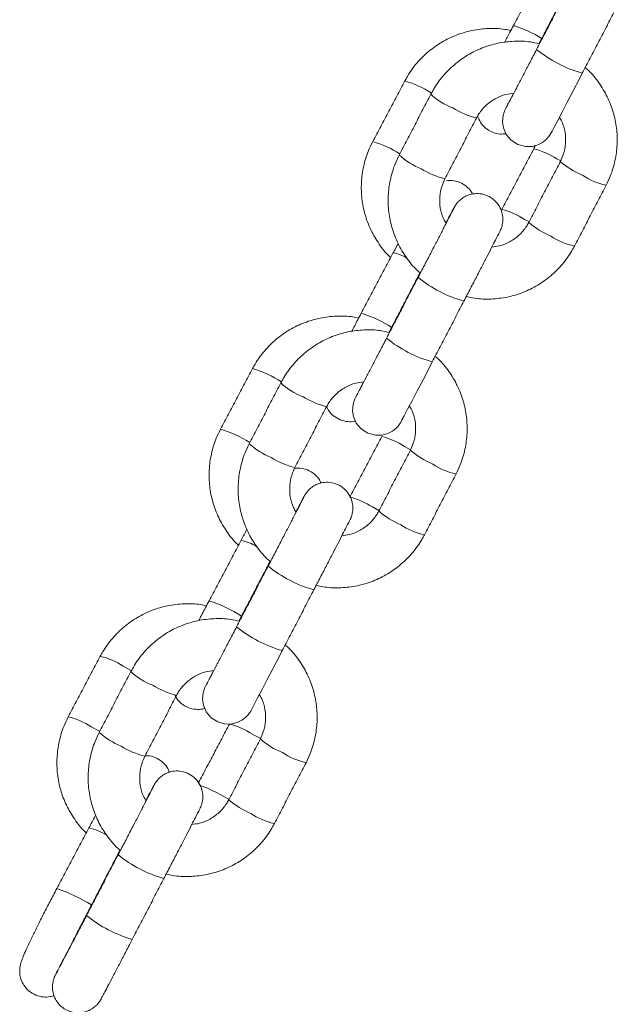
# Model space of a CAD drawing. Extents: x 93 to 216, y 87 to 230.
# Drawn here: x 108 to 109, y 198 to 199 of the extents above; entities that cross this region are included whole.
import ezdxf

# ---------------------------------------------------------------- set-up
doc = ezdxf.new("R2010")
doc.units = 0
doc.header["$LTSCALE"] = 25
doc.header["$MEASUREMENT"] = 0
doc.layers.get('0').update_dxf_attribs({"linetype": 'CONTINUOUS'})

msp = doc.modelspace()

# ---------------------------------------------------------------- linework, layer by layer
at = {"color": 7, "linetype": 'Continuous', "lineweight": 15, "ltscale": 0.3}
for p, q in [((108.619, 199.3292), (108.6187, 199.3298)), ((108.6365, 199.1905), (108.6411, 199.188)), ((108.5991, 199.12), (108.6041, 199.1174)), ((108.4443, 198.993), (108.444, 198.9936)), ((108.4592, 198.8556), (108.4664, 198.8517)), ((108.4219, 198.7851), (108.4294, 198.781)), ((108.2696, 198.6568), (108.2693, 198.6575)), ((108.0949, 198.3207), (108.0946, 198.3213))]:
    msp.add_line(p, q, dxfattribs=at)
at = {"color": 7, "linetype": 'Continuous', "lineweight": 15, "ltscale": 0.3, "flags": 128}
for points in [[(108.5861, 199.2668), (108.583, 199.2607), (108.5794, 199.2538), (108.5772, 199.2494), (108.5764, 199.2478), (108.576, 199.247), (108.5756, 199.2461), (108.5752, 199.2449), (108.574, 199.2411), (108.5733, 199.2334), (108.5744, 199.2265), (108.5778, 199.2188), (108.5835, 199.212), (108.5912, 199.2071), (108.6003, 199.2047), (108.6081, 199.2049), (108.6146, 199.2067), (108.6198, 199.2095), (108.6238, 199.2126), (108.6265, 199.2155), (108.6282, 199.2177), (108.6288, 199.2187), (108.6291, 199.2192), (108.6294, 199.2198), (108.6299, 199.2206), (108.631, 199.2227), (108.6336, 199.2275), (108.6376, 199.2351), (108.6427, 199.2448), (108.6487, 199.2564), (108.6556, 199.2695), (108.6629, 199.2836), (108.6663, 199.2901), (108.6663, 199.2901)], [(108.4114, 198.9306), (108.4083, 198.9246), (108.4047, 198.9177), (108.4025, 198.9132), (108.4017, 198.9117), (108.4014, 198.9109), (108.401, 198.91), (108.4005, 198.9087), (108.3994, 198.9049), (108.3987, 198.8972), (108.3997, 198.8904), (108.4031, 198.8826), (108.4088, 198.8759), (108.4166, 198.8709), (108.4256, 198.8685), (108.4334, 198.8687), (108.4399, 198.8706), (108.4451, 198.8733), (108.4491, 198.8764), (108.4518, 198.8793), (108.4535, 198.8816), (108.4541, 198.8825), (108.4544, 198.8831), (108.4548, 198.8836), (108.4552, 198.8844), (108.4563, 198.8865), (108.4589, 198.8913), (108.4629, 198.8989), (108.468, 198.9086), (108.4741, 198.9203), (108.4809, 198.9333), (108.4882, 198.9474), (108.4916, 198.954), (108.4916, 198.954)], [(108.2367, 198.5945), (108.2336, 198.5884), (108.2301, 198.5815), (108.2278, 198.577), (108.227, 198.5755), (108.2267, 198.5747), (108.2263, 198.5738), (108.2258, 198.5726), (108.2247, 198.5687), (108.224, 198.5611), (108.225, 198.5542), (108.2284, 198.5464), (108.2341, 198.5397), (108.2419, 198.5347), (108.2509, 198.5323), (108.2587, 198.5326), (108.2652, 198.5344), (108.2705, 198.5371), (108.2744, 198.5402), (108.2772, 198.5432), (108.2788, 198.5454), (108.2794, 198.5463), (108.2798, 198.5469), (108.2801, 198.5474), (108.2805, 198.5482), (108.2817, 198.5503), (108.2842, 198.5551), (108.2882, 198.5627), (108.2933, 198.5725), (108.2994, 198.5841), (108.3062, 198.5972), (108.3135, 198.6112), (108.3169, 198.6178), (108.3169, 198.6178)], [(108.1413, 198.5944), (108.1407, 198.5948), (108.1316, 198.5997)], [(108.1043, 198.5237), (108.1033, 198.5242), (108.0943, 198.5292)], [(108.282, 198.5206), (108.291, 198.5157), (108.2916, 198.5154)], [(108.2446, 198.4501), (108.2537, 198.4452), (108.255, 198.4445)]]:
    msp.add_lwpolyline(points, dxfattribs=at)
at = {"color": 7, "linetype": 'Continuous', "lineweight": 15, "ltscale": 0.3}
for centre, radius, start, end in [((108.5438, 199.2087), 0.1433, 58.2844, 72.8232), ((108.7065, 199.4327), 0.1481, 230.8616, 254.2377), ((108.4276, 199.1684), 0.1171, 57.4286, 74.2008), ((108.5445, 199.3248), 0.0805, 227.2923, 248.905), ((108.566, 199.3304), 0.0952, 237.9392, 256.0658), ((108.39, 199.0969), 0.1181, 57.3068, 74.192), ((108.5867, 199.1123), 0.0928, 57.5492, 75.4915), ((108.5077, 199.2541), 0.0805, 227.2998, 248.9002), ((108.7038, 199.2601), 0.0964, 229.1006, 247.1211), ((108.5291, 199.2593), 0.0949, 237.9146, 256.1112), ((108.7106, 199.2373), 0.0794, 236.1284, 257.9006), ((108.5492, 199.0414), 0.0931, 57.5733, 75.4482), ((108.6669, 199.189), 0.096, 229.0537, 247.1463), ((108.6739, 199.1666), 0.0795, 236.134, 257.8918), ((108.434, 199.0264), 0.0561, 60.5134, 77.4839), ((108.5686, 199.1672), 0.148, 230.8587, 254.2428), ((108.3648, 198.8685), 0.1488, 57.6739, 72.7724), ((108.5318, 199.0965), 0.1481, 230.8616, 254.2377), ((108.2489, 198.8285), 0.1223, 56.7852, 74.1621), ((108.3698, 198.9886), 0.0805, 227.2923, 248.905), ((108.3914, 198.9942), 0.0952, 237.9392, 256.0658), ((108.2113, 198.757), 0.1233, 56.6596, 74.1574), ((108.4094, 198.7773), 0.0928, 57.5492, 75.4915), ((108.333, 198.9179), 0.0805, 227.2998, 248.9002), ((108.3544, 198.9231), 0.0949, 237.9146, 256.1112), ((108.5291, 198.924), 0.0964, 229.1006, 247.1211), ((108.5359, 198.9011), 0.0794, 236.1284, 257.9006), ((108.372, 198.7065), 0.0931, 57.5733, 75.4482), ((108.4922, 198.8529), 0.096, 229.0537, 247.1463), ((108.4992, 198.8304), 0.0795, 236.134, 257.8918), ((108.2548, 198.6846), 0.0632, 59.341, 77.1214), ((108.3939, 198.831), 0.148, 230.8587, 254.2428), ((108.186, 198.5289), 0.1537, 57.067, 72.7444), ((108.3572, 198.7603), 0.1481, 230.8616, 254.2377), ((108.0882, 198.5361), 0.0769, 55.6809, 77.3642), ((108.1951, 198.6525), 0.0805, 227.2923, 248.905), ((108.2167, 198.6581), 0.0952, 237.9392, 256.0658), ((108.0509, 198.4656), 0.0769, 55.6807, 77.3645), ((108.1584, 198.5817), 0.0805, 227.2998, 248.9002), ((108.2322, 198.4424), 0.0928, 57.5492, 75.4915), ((108.3545, 198.5878), 0.0964, 229.1006, 247.1211), ((108.1797, 198.587), 0.0949, 237.9146, 256.1112), ((108.3613, 198.565), 0.0794, 236.1284, 257.9006), ((108.1571, 198.2935), 0.1794, 60.7997, 69.2498), ((108.3175, 198.5167), 0.096, 229.0537, 247.1463), ((108.3245, 198.4942), 0.0795, 236.134, 257.8918), ((108.0758, 198.3432), 0.07, 58.3562, 76.8544), ((108.2192, 198.4949), 0.148, 230.8587, 254.2428), ((107.9901, 198.1534), 0.1981, 58.1078, 71.0827), ((108.1825, 198.4241), 0.1481, 230.8616, 254.2377)]:
    msp.add_arc(centre, radius, start, end, dxfattribs=at)
for points in [[(108.6234, 199.4162), (108.5861, 199.3456)], [(108.6521, 199.394), (108.6187, 199.3298)], [(108.6498, 199.3886), (108.613, 199.3178)], [(108.6663, 199.2901), (108.7031, 199.3609)], [(108.6187, 199.3298), (108.6159, 199.3245)], [(108.4595, 199.2811), (108.4222, 199.2106)], [(108.4899, 199.2657), (108.4531, 199.1949)], [(108.5063, 199.1672), (108.5431, 199.238)], [(108.6099, 199.2021), (108.5726, 199.1316)], [(108.6115, 199.2059), (108.6099, 199.2021)], [(108.6407, 199.1873), (108.604, 199.1165)], [(108.6572, 199.0889), (108.694, 199.1596)], [(108.4518, 199.0918), (108.4462, 199.0812)], [(108.4462, 199.0812), (108.4089, 199.0107)], [(108.4751, 199.0524), (108.4384, 198.9816)], [(108.4774, 199.0579), (108.444, 198.9936)], [(108.4916, 198.954), (108.5284, 199.0247)], [(108.444, 198.9936), (108.4412, 198.9883)], [(108.2823, 198.9462), (108.245, 198.8756)], [(108.3152, 198.9295), (108.2784, 198.8587)], [(108.3317, 198.8311), (108.3684, 198.9018)], [(108.4327, 198.8671), (108.3954, 198.7966)], [(108.4661, 198.8511), (108.4293, 198.7804)], [(108.4825, 198.7527), (108.5193, 198.8235)], [(108.2758, 198.7591), (108.2689, 198.7463)], [(108.2689, 198.7463), (108.2316, 198.6757)], [(108.3005, 198.7162), (108.2637, 198.6455)], [(108.3027, 198.7217), (108.2693, 198.6575)], [(108.3169, 198.6178), (108.3537, 198.6886)], [(108.2693, 198.6575), (108.2666, 198.6521)], [(108.105, 198.6112), (108.0677, 198.5407)], [(108.1405, 198.5933), (108.1037, 198.5225)], [(108.157, 198.4949), (108.1938, 198.5657)], [(108.2554, 198.5322), (108.2194, 198.4641)], [(108.2914, 198.515), (108.2546, 198.4442)], [(108.3078, 198.4165), (108.3446, 198.4873)], [(108.0917, 198.4113), (108.0544, 198.3408)], [(108.128, 198.3855), (108.0947, 198.3213)], [(108.1258, 198.3801), (108.089, 198.3093)], [(108.1422, 198.2816), (108.179, 198.3524)]]:
    msp.add_open_spline(points, degree=1, dxfattribs=at)
for points, knots in [([(108.583, 199.3398), (108.5808, 199.3403), (108.5723, 199.3423), (108.5571, 199.3426), (108.5381, 199.3405), (108.5197, 199.3351), (108.5025, 199.3268), (108.4869, 199.3157), (108.4733, 199.3023), (108.4646, 199.2903), (108.4605, 199.2829), (108.4595, 199.2811)], [0, 0, 0, 0, 0.047626, 0.177665, 0.307718, 0.437777, 0.567832, 0.697877, 0.827905, 0.957912, 1, 1, 1, 1]), ([(108.5861, 199.3456), (108.5847, 199.3431), (108.5813, 199.3365), (108.5779, 199.3299), (108.5758, 199.326)], [0, 0, 0, 0, 0.38956, 1, 1, 1, 1]), ([(108.6159, 199.3245), (108.6126, 199.3252), (108.6032, 199.3275), (108.5869, 199.3278), (108.568, 199.3255), (108.5496, 199.32), (108.5325, 199.3116), (108.5169, 199.3005), (108.5035, 199.2869), (108.4948, 199.2748), (108.4908, 199.2675), (108.4899, 199.2657)], [0, 0, 0, 0, 0.0675454, 0.1949085, 0.3222649, 0.4496086, 0.5769351, 0.7042417, 0.8315278, 0.9587953, 1, 1, 1, 1]), ([(108.613, 199.3178), (108.6117, 199.3153), (108.6079, 199.3079), (108.6018, 199.2961), (108.595, 199.2831), (108.589, 199.2716), (108.584, 199.2621), (108.5802, 199.2548), (108.5782, 199.2512), (108.5774, 199.2496), (108.5774, 199.2497), (108.5775, 199.2497)], [0, 0, 0, 0, 0.072767, 0.211635, 0.350633, 0.489571, 0.628381, 0.766883, 0.904405, 0.970836, 1, 1, 1, 1]), ([(108.694, 199.1596), (108.6957, 199.1631), (108.7001, 199.1723), (108.7048, 199.1883), (108.7073, 199.2072), (108.7066, 199.2263), (108.7027, 199.245), (108.6958, 199.2629), (108.6859, 199.2792), (108.6769, 199.2907), (108.6706, 199.2959), (108.6693, 199.297)], [0, 0, 0, 0, 0.0772316, 0.2039011, 0.3306571, 0.457415, 0.5841813, 0.7109618, 0.8377609, 0.9645806, 1, 1, 1, 1]), ([(108.5431, 199.238), (108.544, 199.2396), (108.547, 199.245), (108.554, 199.2532), (108.5647, 199.2609), (108.5758, 199.2657), (108.5833, 199.2665), (108.5865, 199.2669)], [0, 0, 0, 0, 0.101649, 0.34302, 0.584806, 0.826437, 1, 1, 1, 1]), ([(108.5444, 199.2402), (108.5454, 199.2377), (108.5475, 199.2325), (108.5535, 199.2259), (108.5614, 199.2211), (108.5698, 199.2189), (108.5751, 199.2195), (108.5774, 199.2197)], [0, 0, 0, 0, 0.190187, 0.401146, 0.620249, 0.837809, 1, 1, 1, 1]), ([(108.6394, 199.2393), (108.6405, 199.2375), (108.6439, 199.2321), (108.6466, 199.2214), (108.6472, 199.2083), (108.645, 199.1966), (108.642, 199.19), (108.6407, 199.1873)], [0, 0, 0, 0, 0.112773, 0.354193, 0.595829, 0.837688, 1, 1, 1, 1]), ([(108.4222, 199.2106), (108.4205, 199.2071), (108.416, 199.198), (108.4112, 199.182), (108.4086, 199.1631), (108.4091, 199.144), (108.4129, 199.1253), (108.4196, 199.1074), (108.4294, 199.0911), (108.4375, 199.0804), (108.4427, 199.0759), (108.4432, 199.0756)], [0, 0, 0, 0, 0.079147, 0.209004, 0.33894, 0.468861, 0.598772, 0.728681, 0.858594, 0.988519, 1, 1, 1, 1]), ([(108.4531, 199.1949), (108.4514, 199.1914), (108.447, 199.1822), (108.4423, 199.1663), (108.4398, 199.1473), (108.4405, 199.1282), (108.4444, 199.1095), (108.4512, 199.0916), (108.4611, 199.0753), (108.47, 199.0639), (108.4762, 199.0589), (108.4774, 199.0579)], [0, 0, 0, 0, 0.077509, 0.204633, 0.331844, 0.459056, 0.586277, 0.713513, 0.840767, 0.968042, 1, 1, 1, 1]), ([(108.5077, 199.1152), (108.5066, 199.117), (108.5032, 199.1225), (108.5005, 199.1331), (108.4998, 199.1463), (108.5021, 199.1579), (108.5051, 199.1646), (108.5063, 199.1672)], [0, 0, 0, 0, 0.1127725, 0.3541927, 0.5958288, 0.837688, 1, 1, 1, 1]), ([(108.5384, 199.1495), (108.5381, 199.1502), (108.5365, 199.1536), (108.5316, 199.1587), (108.5238, 199.1635), (108.5154, 199.1656), (108.5102, 199.1651), (108.508, 199.1649)], [0, 0, 0, 0, 0.066778, 0.311723, 0.566125, 0.818737, 1, 1, 1, 1]), ([(108.5284, 199.0247), (108.5297, 199.0273), (108.5335, 199.0347), (108.5399, 199.0469), (108.5471, 199.0608), (108.5538, 199.0737), (108.5596, 199.0849), (108.5643, 199.0942), (108.5679, 199.1011), (108.5697, 199.1048), (108.5705, 199.1063), (108.5709, 199.1073), (108.5714, 199.1082), (108.5722, 199.1102), (108.5735, 199.1146), (108.574, 199.1209), (108.5729, 199.1286), (108.5696, 199.1361), (108.5638, 199.1429), (108.556, 199.1479), (108.5474, 199.1502), (108.5393, 199.15), (108.5327, 199.1481), (108.5274, 199.1454), (108.5235, 199.1423), (108.5207, 199.1394), (108.5191, 199.1371), (108.5183, 199.1359), (108.5179, 199.1352), (108.5175, 199.1345), (108.517, 199.1336), (108.516, 199.1318), (108.5136, 199.1273), (108.5106, 199.1217), (108.5082, 199.1169), (108.5075, 199.1156)], [0, 0, 0, 0, 0.030086, 0.087507, 0.144995, 0.202493, 0.260015, 0.317586, 0.375275, 0.43335, 0.46344, 0.475077, 0.482018, 0.487975, 0.502409, 0.529439, 0.553848, 0.583555, 0.614343, 0.646693, 0.679396, 0.706761, 0.73053, 0.751212, 0.768816, 0.783072, 0.793332, 0.798592, 0.803101, 0.809824, 0.824541, 0.862571, 0.91818, 0.976983, 1, 1, 1, 1]), ([(108.5165, 199.1326), (108.5165, 199.1325), (108.5165, 199.1324), (108.5156, 199.1307), (108.5136, 199.1268), (108.51, 199.1199), (108.5052, 199.1104), (108.4993, 199.0989), (108.4925, 199.0859), (108.4852, 199.0718), (108.4793, 199.0605), (108.476, 199.054), (108.4751, 199.0524)], [0, 0, 0, 0, 0.0313504, 0.1065402, 0.2138958, 0.3347505, 0.4586391, 0.5832514, 0.7080933, 0.8330257, 0.957997, 1, 1, 1, 1]), ([(108.604, 199.1165), (108.6031, 199.1149), (108.6, 199.1095), (108.5931, 199.1014), (108.5824, 199.0936), (108.5713, 199.0888), (108.5637, 199.088), (108.5606, 199.0877)], [0, 0, 0, 0, 0.101649, 0.34302, 0.584806, 0.826437, 1, 1, 1, 1]), ([(108.5306, 199.0302), (108.5341, 199.0294), (108.5437, 199.0271), (108.5601, 199.0268), (108.5791, 199.029), (108.5974, 199.0345), (108.6146, 199.0429), (108.6302, 199.0541), (108.6436, 199.0676), (108.6522, 199.0797), (108.6562, 199.0871), (108.6572, 199.0889)], [0, 0, 0, 0, 0.070918, 0.19782, 0.324716, 0.451599, 0.578465, 0.705311, 0.832137, 0.958944, 1, 1, 1, 1]), ([(108.4058, 199.0049), (108.4035, 199.0054), (108.3951, 199.0074), (108.3799, 199.0076), (108.3609, 199.0055), (108.3425, 199.0001), (108.3252, 198.9918), (108.3096, 198.9808), (108.2961, 198.9673), (108.2873, 198.9553), (108.2833, 198.948), (108.2823, 198.9462)], [0, 0, 0, 0, 0.047626, 0.177665, 0.307718, 0.437777, 0.567832, 0.697877, 0.827905, 0.957912, 1, 1, 1, 1]), ([(108.4089, 199.0107), (108.4075, 199.0081), (108.4037, 199.001), (108.4001, 198.9939), (108.3977, 198.9894)], [0, 0, 0, 0, 0.359428, 1, 1, 1, 1]), ([(108.4418, 198.9882), (108.4383, 198.989), (108.4287, 198.9913), (108.4123, 198.9916), (108.3933, 198.9894), (108.3749, 198.9839), (108.3578, 198.9754), (108.3422, 198.9643), (108.3288, 198.9507), (108.3202, 198.9387), (108.3162, 198.9313), (108.3152, 198.9295)], [0, 0, 0, 0, 0.070918, 0.19782, 0.324716, 0.451599, 0.578465, 0.705311, 0.832137, 0.958944, 1, 1, 1, 1]), ([(108.4384, 198.9816), (108.4371, 198.9791), (108.4332, 198.9718), (108.4271, 198.96), (108.4203, 198.9469), (108.4143, 198.9354), (108.4093, 198.9259), (108.4055, 198.9186), (108.4036, 198.915), (108.4027, 198.9134), (108.4028, 198.9135), (108.4028, 198.9136)], [0, 0, 0, 0, 0.072767, 0.211635, 0.350633, 0.489571, 0.628381, 0.766883, 0.904405, 0.970836, 1, 1, 1, 1]), ([(108.5193, 198.8235), (108.521, 198.827), (108.5254, 198.8362), (108.5301, 198.8521), (108.5326, 198.871), (108.5319, 198.8901), (108.528, 198.9088), (108.5211, 198.9267), (108.5113, 198.943), (108.5022, 198.9545), (108.496, 198.9597), (108.4946, 198.9608)], [0, 0, 0, 0, 0.077232, 0.203901, 0.330657, 0.457415, 0.584181, 0.710962, 0.837761, 0.964581, 1, 1, 1, 1]), ([(108.3684, 198.9018), (108.3693, 198.9034), (108.3724, 198.9088), (108.3793, 198.917), (108.39, 198.9247), (108.4011, 198.9296), (108.4087, 198.9304), (108.4118, 198.9307)], [0, 0, 0, 0, 0.101649, 0.34302, 0.584806, 0.826437, 1, 1, 1, 1]), ([(108.3688, 198.9018), (108.3693, 198.9005), (108.371, 198.8965), (108.3763, 198.891), (108.3842, 198.8861), (108.3928, 198.8842), (108.399, 198.8841), (108.4017, 198.885), (108.402, 198.8851)], [0, 0, 0, 0, 0.104175, 0.324967, 0.554283, 0.781985, 0.974428, 1, 1, 1, 1]), ([(108.4647, 198.9031), (108.4658, 198.9014), (108.4692, 198.8959), (108.4719, 198.8852), (108.4726, 198.8721), (108.4703, 198.8605), (108.4673, 198.8538), (108.4661, 198.8511)], [0, 0, 0, 0, 0.112773, 0.354193, 0.595829, 0.837688, 1, 1, 1, 1]), ([(108.245, 198.8756), (108.2433, 198.8722), (108.2388, 198.863), (108.2339, 198.8471), (108.2313, 198.8282), (108.2319, 198.8091), (108.2356, 198.7904), (108.2424, 198.7725), (108.2522, 198.7562), (108.2602, 198.7454), (108.2655, 198.741), (108.2659, 198.7406)], [0, 0, 0, 0, 0.079147, 0.209004, 0.33894, 0.468861, 0.598772, 0.728681, 0.858594, 0.988519, 1, 1, 1, 1]), ([(108.2784, 198.8587), (108.2767, 198.8552), (108.2723, 198.846), (108.2676, 198.8301), (108.2651, 198.8112), (108.2658, 198.7921), (108.2697, 198.7734), (108.2766, 198.7555), (108.2864, 198.7392), (108.2955, 198.7277), (108.3018, 198.7225), (108.3031, 198.7214)], [0, 0, 0, 0, 0.077232, 0.203901, 0.330657, 0.457415, 0.584181, 0.710962, 0.837761, 0.964581, 1, 1, 1, 1]), ([(108.3328, 198.7794), (108.3318, 198.7811), (108.3285, 198.7864), (108.3258, 198.797), (108.3251, 198.8101), (108.3274, 198.8217), (108.3304, 198.8284), (108.3317, 198.8311)], [0, 0, 0, 0, 0.106178, 0.349393, 0.592825, 0.836482, 1, 1, 1, 1]), ([(108.362, 198.8128), (108.3614, 198.8141), (108.3597, 198.8182), (108.3544, 198.8238), (108.3465, 198.8285), (108.3386, 198.8306), (108.3337, 198.8302), (108.3318, 198.83)], [0, 0, 0, 0, 0.116492, 0.355871, 0.604491, 0.851362, 1, 1, 1, 1]), ([(108.3537, 198.6886), (108.355, 198.6911), (108.3589, 198.6985), (108.3652, 198.7107), (108.3724, 198.7247), (108.3791, 198.7375), (108.3849, 198.7488), (108.3896, 198.758), (108.3932, 198.765), (108.3951, 198.7687), (108.3958, 198.7702), (108.3963, 198.7711), (108.3967, 198.7721), (108.3975, 198.7741), (108.3988, 198.7785), (108.3994, 198.7847), (108.3982, 198.7924), (108.3949, 198.7999), (108.3891, 198.8068), (108.3813, 198.8118), (108.3727, 198.814), (108.3646, 198.8138), (108.358, 198.812), (108.3527, 198.8092), (108.3488, 198.8061), (108.3461, 198.8032), (108.3444, 198.8009), (108.3436, 198.7997), (108.3432, 198.799), (108.3428, 198.7984), (108.3423, 198.7974), (108.3413, 198.7956), (108.3389, 198.7911), (108.336, 198.7855), (108.3335, 198.7808), (108.3328, 198.7794)], [0, 0, 0, 0, 0.030086, 0.087507, 0.144995, 0.202493, 0.260015, 0.317586, 0.375275, 0.43335, 0.46344, 0.475077, 0.482018, 0.487975, 0.502409, 0.529439, 0.553848, 0.583555, 0.614343, 0.646693, 0.679396, 0.706761, 0.73053, 0.751212, 0.768816, 0.783072, 0.793332, 0.798592, 0.803101, 0.809824, 0.824541, 0.862571, 0.91818, 0.976983, 1, 1, 1, 1]), ([(108.3418, 198.7964), (108.3418, 198.7964), (108.3418, 198.7963), (108.3409, 198.7945), (108.3389, 198.7906), (108.3354, 198.7837), (108.3305, 198.7742), (108.3246, 198.7627), (108.3178, 198.7497), (108.3106, 198.7357), (108.3047, 198.7243), (108.3013, 198.7179), (108.3005, 198.7162)], [0, 0, 0, 0, 0.0313504, 0.1065402, 0.2138958, 0.3347505, 0.4586391, 0.5832514, 0.7080933, 0.8330257, 0.957997, 1, 1, 1, 1]), ([(108.4293, 198.7804), (108.4284, 198.7788), (108.4254, 198.7734), (108.4184, 198.7652), (108.4077, 198.7575), (108.3967, 198.7527), (108.3893, 198.7519), (108.3863, 198.7516)], [0, 0, 0, 0, 0.102437, 0.345677, 0.589335, 0.832838, 1, 1, 1, 1]), ([(108.3559, 198.694), (108.3594, 198.6932), (108.3691, 198.6909), (108.3855, 198.6906), (108.4044, 198.6928), (108.4228, 198.6983), (108.4399, 198.7068), (108.4555, 198.7179), (108.4689, 198.7315), (108.4776, 198.7435), (108.4815, 198.7509), (108.4825, 198.7527)], [0, 0, 0, 0, 0.0709179, 0.1978204, 0.3247161, 0.4515992, 0.5784652, 0.7053114, 0.8321372, 0.9589443, 1, 1, 1, 1]), ([(108.2285, 198.6699), (108.2263, 198.6704), (108.2178, 198.6724), (108.2026, 198.6727), (108.1836, 198.6706), (108.1652, 198.6652), (108.148, 198.6569), (108.1324, 198.6458), (108.1188, 198.6324), (108.1101, 198.6204), (108.106, 198.613), (108.105, 198.6112)], [0, 0, 0, 0, 0.0476256, 0.1776646, 0.3077179, 0.4377766, 0.5678322, 0.6978772, 0.8279054, 0.957912, 1, 1, 1, 1]), ([(108.2316, 198.6757), (108.2303, 198.6732), (108.2263, 198.6658), (108.2222, 198.6579), (108.2197, 198.653), (108.2196, 198.6528)], [0, 0, 0, 0, 0.333256, 0.969362, 1, 1, 1, 1]), ([(108.2671, 198.652), (108.2636, 198.6528), (108.254, 198.6551), (108.2376, 198.6554), (108.2186, 198.6532), (108.2003, 198.6477), (108.1831, 198.6393), (108.1676, 198.6281), (108.1541, 198.6146), (108.1455, 198.6025), (108.1415, 198.5951), (108.1405, 198.5933)], [0, 0, 0, 0, 0.070918, 0.19782, 0.324716, 0.451599, 0.578465, 0.705311, 0.832137, 0.958944, 1, 1, 1, 1]), ([(108.2637, 198.6455), (108.2624, 198.6429), (108.2586, 198.6356), (108.2524, 198.6238), (108.2456, 198.6108), (108.2396, 198.5993), (108.2346, 198.5897), (108.2308, 198.5825), (108.2289, 198.5788), (108.228, 198.5772), (108.2281, 198.5773), (108.2281, 198.5774)], [0, 0, 0, 0, 0.072767, 0.211635, 0.350633, 0.489571, 0.628381, 0.766883, 0.904405, 0.970836, 1, 1, 1, 1]), ([(108.3446, 198.4873), (108.3463, 198.4908), (108.3507, 198.5), (108.3554, 198.5159), (108.3579, 198.5349), (108.3572, 198.554), (108.3533, 198.5727), (108.3465, 198.5905), (108.3366, 198.6069), (108.3276, 198.6184), (108.3213, 198.6235), (108.3199, 198.6247)], [0, 0, 0, 0, 0.077232, 0.203901, 0.330657, 0.457415, 0.584181, 0.710962, 0.837761, 0.964581, 1, 1, 1, 1]), ([(108.1938, 198.5657), (108.1946, 198.5673), (108.1977, 198.5727), (108.2046, 198.5808), (108.2153, 198.5885), (108.2265, 198.5934), (108.234, 198.5942), (108.2371, 198.5945)], [0, 0, 0, 0, 0.101649, 0.34302, 0.584806, 0.826437, 1, 1, 1, 1]), ([(108.29, 198.567), (108.2911, 198.5652), (108.2945, 198.5597), (108.2972, 198.5491), (108.2979, 198.5359), (108.2957, 198.5243), (108.2926, 198.5176), (108.2914, 198.515)], [0, 0, 0, 0, 0.112773, 0.354193, 0.595829, 0.837688, 1, 1, 1, 1]), ([(108.1922, 198.5655), (108.1925, 198.5647), (108.1941, 198.5611), (108.1991, 198.556), (108.2069, 198.5511), (108.2156, 198.5492), (108.2223, 198.5492), (108.2257, 198.5503), (108.2266, 198.5506)], [0, 0, 0, 0, 0.066288, 0.284906, 0.511965, 0.737425, 0.927974, 1, 1, 1, 1]), ([(108.0677, 198.5407), (108.066, 198.5372), (108.0615, 198.5281), (108.0567, 198.5121), (108.0541, 198.4932), (108.0546, 198.4741), (108.0584, 198.4554), (108.0651, 198.4375), (108.0749, 198.4212), (108.083, 198.4105), (108.0883, 198.406), (108.0887, 198.4057)], [0, 0, 0, 0, 0.0791465, 0.2090039, 0.3389402, 0.468861, 0.5987725, 0.7286806, 0.8585938, 0.9885195, 1, 1, 1, 1]), ([(108.1037, 198.5225), (108.1021, 198.5191), (108.0976, 198.5099), (108.0929, 198.4939), (108.0904, 198.475), (108.0911, 198.4559), (108.095, 198.4372), (108.1019, 198.4193), (108.1118, 198.403), (108.1207, 198.3916), (108.1268, 198.3866), (108.128, 198.3855)], [0, 0, 0, 0, 0.077509, 0.204633, 0.331844, 0.459056, 0.586277, 0.713513, 0.840767, 0.968042, 1, 1, 1, 1]), ([(108.1583, 198.4429), (108.1572, 198.4447), (108.1538, 198.4501), (108.1511, 198.4608), (108.1505, 198.4739), (108.1527, 198.4856), (108.1557, 198.4922), (108.157, 198.4949)], [0, 0, 0, 0, 0.1127725, 0.3541927, 0.5958288, 0.837688, 1, 1, 1, 1]), ([(108.1855, 198.4761), (108.1847, 198.4781), (108.1828, 198.4827), (108.1771, 198.4888), (108.1693, 198.4935), (108.1622, 198.4956), (108.1581, 198.4953), (108.1571, 198.4952)], [0, 0, 0, 0, 0.1707169, 0.4143672, 0.6674243, 0.9186999, 1, 1, 1, 1]), ([(108.179, 198.3524), (108.1803, 198.3549), (108.1842, 198.3623), (108.1905, 198.3746), (108.1978, 198.3885), (108.2044, 198.4013), (108.2102, 198.4126), (108.215, 198.4219), (108.2185, 198.4288), (108.2204, 198.4325), (108.2211, 198.434), (108.2216, 198.4349), (108.222, 198.4359), (108.2228, 198.4379), (108.2241, 198.4423), (108.2247, 198.4485), (108.2235, 198.4562), (108.2202, 198.4637), (108.2144, 198.4706), (108.2066, 198.4756), (108.198, 198.4779), (108.1899, 198.4776), (108.1833, 198.4758), (108.1781, 198.473), (108.1741, 198.4699), (108.1714, 198.467), (108.1697, 198.4648), (108.1689, 198.4635), (108.1685, 198.4629), (108.1681, 198.4622), (108.1676, 198.4613), (108.1666, 198.4594), (108.1642, 198.4549), (108.1613, 198.4493), (108.1588, 198.4446), (108.1581, 198.4433)], [0, 0, 0, 0, 0.030086, 0.087507, 0.144995, 0.202493, 0.260015, 0.317586, 0.375275, 0.43335, 0.46344, 0.475077, 0.482018, 0.487975, 0.502409, 0.529439, 0.553848, 0.583555, 0.614343, 0.646693, 0.679396, 0.706761, 0.73053, 0.751212, 0.768816, 0.783072, 0.793332, 0.798592, 0.803101, 0.809824, 0.824541, 0.862571, 0.91818, 0.976983, 1, 1, 1, 1]), ([(108.1672, 198.4602), (108.1671, 198.4602), (108.1671, 198.4601), (108.1662, 198.4584), (108.1642, 198.4544), (108.1607, 198.4475), (108.1558, 198.4381), (108.1499, 198.4266), (108.1432, 198.4136), (108.1359, 198.3995), (108.13, 198.3881), (108.1266, 198.3817), (108.1258, 198.3801)], [0, 0, 0, 0, 0.0313504, 0.1065402, 0.2138958, 0.3347505, 0.4586391, 0.5832514, 0.7080933, 0.8330257, 0.957997, 1, 1, 1, 1]), ([(108.2546, 198.4442), (108.2537, 198.4426), (108.2507, 198.4372), (108.2437, 198.429), (108.233, 198.4213), (108.2219, 198.4165), (108.2144, 198.4157), (108.2112, 198.4153)], [0, 0, 0, 0, 0.101649, 0.34302, 0.584806, 0.826437, 1, 1, 1, 1]), ([(108.0997, 198.4264), (108.0995, 198.4259), (108.0969, 198.4212), (108.0942, 198.416), (108.0917, 198.4113)], [0, 0, 0, 0, 0.095022, 1, 1, 1, 1]), ([(108.1813, 198.3578), (108.1847, 198.357), (108.1944, 198.3547), (108.2108, 198.3544), (108.2297, 198.3567), (108.2481, 198.3622), (108.2653, 198.3706), (108.2808, 198.3817), (108.2943, 198.3953), (108.3029, 198.4073), (108.3069, 198.4147), (108.3078, 198.4165)], [0, 0, 0, 0, 0.070918, 0.19782, 0.324716, 0.451599, 0.578465, 0.705311, 0.832137, 0.958944, 1, 1, 1, 1]), ([(108.0544, 198.3408), (108.053, 198.3382), (108.0491, 198.3308), (108.0426, 198.3184), (108.0354, 198.3042), (108.0289, 198.291), (108.0232, 198.2793), (108.0185, 198.2693), (108.0152, 198.2617), (108.0133, 198.2569), (108.012, 198.2524), (108.0112, 198.2477), (108.0111, 198.2418), (108.0124, 198.2349), (108.0159, 198.2277), (108.0218, 198.221), (108.0297, 198.2162), (108.0383, 198.2142), (108.0457, 198.2144), (108.0496, 198.2157), (108.0512, 198.2162)], [0, 0, 0, 0, 0.043625, 0.126896, 0.210315, 0.293925, 0.37796, 0.46292, 0.550263, 0.625943, 0.66024, 0.691008, 0.721694, 0.757302, 0.798023, 0.843061, 0.889837, 0.936285, 0.97554, 1, 1, 1, 1]), ([(108.0947, 198.3213), (108.0933, 198.3188), (108.0895, 198.3114), (108.0831, 198.2991), (108.0759, 198.2852), (108.0693, 198.2723), (108.0635, 198.2611), (108.0587, 198.2518), (108.0552, 198.2449), (108.0533, 198.2412), (108.0525, 198.2397), (108.0521, 198.2388), (108.0517, 198.2378), (108.0509, 198.2358), (108.0495, 198.2314), (108.049, 198.2252), (108.0502, 198.2174), (108.0535, 198.2099), (108.0592, 198.2031), (108.067, 198.1981), (108.0757, 198.1958), (108.0837, 198.1961), (108.0904, 198.1979), (108.0956, 198.2007), (108.0996, 198.2038), (108.1023, 198.2067), (108.104, 198.2089), (108.1048, 198.2102), (108.1052, 198.2108), (108.1055, 198.2115), (108.1061, 198.2124), (108.107, 198.2143), (108.1094, 198.2187), (108.1133, 198.2261), (108.1185, 198.236), (108.1246, 198.2477), (108.1314, 198.2608), (108.1375, 198.2724), (108.1411, 198.2794), (108.1422, 198.2816)], [0, 0, 0, 0, 0.024389, 0.070937, 0.11754, 0.164152, 0.210782, 0.257452, 0.304218, 0.351296, 0.375689, 0.385123, 0.390749, 0.395578, 0.407279, 0.429191, 0.448978, 0.47306, 0.498019, 0.524243, 0.550754, 0.572938, 0.592206, 0.608972, 0.623242, 0.634799, 0.643116, 0.647381, 0.651036, 0.656486, 0.668416, 0.699245, 0.744325, 0.791994, 0.838863, 0.885557, 0.932194, 0.978806, 1, 1, 1, 1]), ([(108.089, 198.3093), (108.0877, 198.3068), (108.0839, 198.2994), (108.0777, 198.2876), (108.071, 198.2746), (108.0649, 198.2631), (108.0599, 198.2536), (108.0561, 198.2463), (108.0542, 198.2427), (108.0533, 198.241), (108.0534, 198.2412), (108.0534, 198.2412)], [0, 0, 0, 0, 0.072767, 0.211635, 0.350633, 0.489571, 0.628381, 0.766883, 0.904405, 0.970836, 1, 1, 1, 1])]:
    msp.add_open_spline(points, degree=3, knots=knots, dxfattribs=at)

doc.saveas('drawing.dxf')
